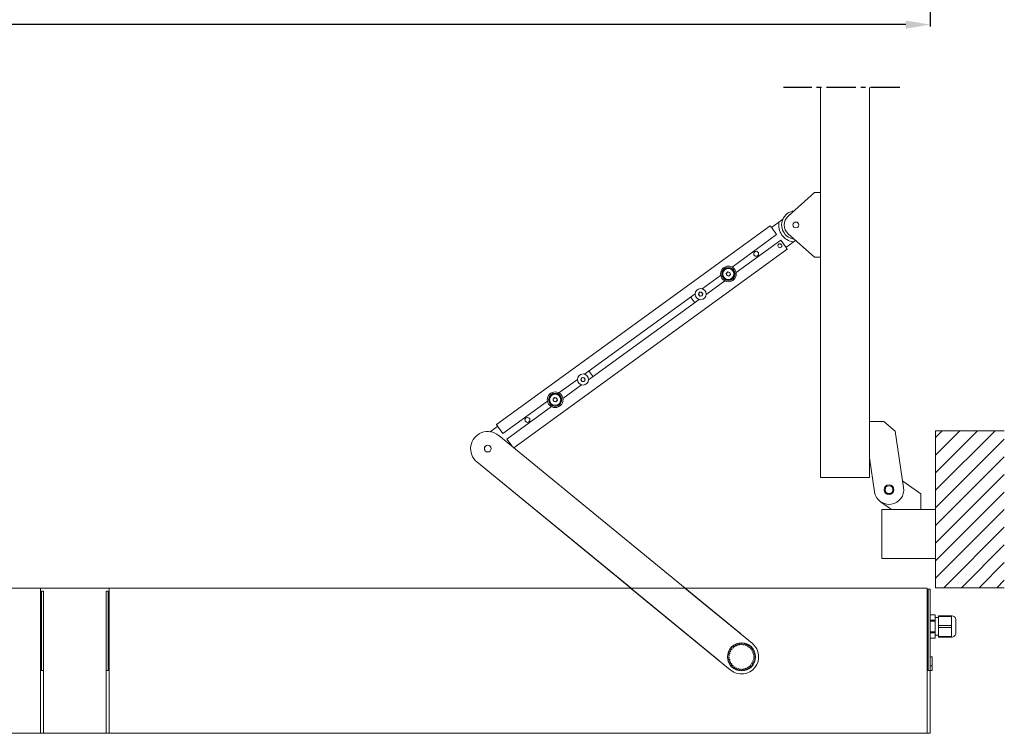
# Model space of a CAD drawing. Extents: x 6244 to 13422, y 795 to 13312.
# Drawn here: x 8468 to 9472, y 4707 to 5435 of the extents above; entities that cross this region are included whole.
import ezdxf

# ---------------------------------------------------------------- set-up
doc = ezdxf.new("R2010")
doc.units = 0
doc.header["$LTSCALE"] = 20
doc.header["$MEASUREMENT"] = 0
doc.linetypes.add('CENTER2', pattern=[1.125, 0.75, -0.125, 0.125, -0.125])
doc.layers.get('0').update_dxf_attribs({"linetype": 'CONTINUOUS'})
doc.layers.get('DEFPOINTS').update_dxf_attribs({"linetype": 'CONTINUOUS'})
doc.layers.add('SW300&SW150', color=7, linetype='CONTINUOUS')
doc.layers.add('SW300&SW150_Modular', color=7, linetype='CONTINUOUS')
doc.styles.add('MEASURE', font='isocp.shx')
doc.styles.get("Standard").update_dxf_attribs({"font": 'iso.shx'})
doc.dimstyles.new('ACDIM', dxfattribs={"dimscale": 0, "dimtxt": 2, "dimasz": 2, "dimexe": 2, "dimexo": 2, "dimgap": 1, "dimtad": 1, "dimdec": 0, "dimdsep": 46, "dimtxsty": 'MEASURE', "dimcen": 6, "dimdle": 6, "dimclrd": 7, "dimclre": 7, "dimclrt": 7, "dimadec": 0, "dimazin": 0, "dimtfac": 1, "dimtdec": 0, "dimtmove": 0, "dimatfit": 3, "dimfxl": 0, "dimtvp": 1, "dimtolj": 1, "dimtzin": 0, "dimarcsym": 0})

# ---------------------------------------------------------------- blocks, each defined once
blk = doc.blocks.new('*D60')
at = {"layer": 'DEFPOINTS', "color": 0, "lineweight": 18}
for p in [(7652.4, 5705.1), (9396.4, 5705.1), (7652.4, 5429.5)]:
    blk.add_point(p, dxfattribs=at)
at = {"layer": 'SW300&SW150', "color": 3, "lineweight": -2}
for p, q in [((7652.4, 5702.1), (7652.4, 5427.5)), ((9396.4, 5702.1), (9396.4, 5427.5)), ((9371.4, 5429.5), (7677.4, 5429.5))]:
    blk.add_line(p, q, dxfattribs=at)
at = {"layer": 'SW300&SW150', "color": 3, "lineweight": 18}
for points in [[(7677.4, 5433.6), (7677.4, 5425.3), (7652.4, 5429.5)], [(9371.4, 5433.6), (9371.4, 5425.3), (9396.4, 5429.5)]]:
    blk.add_solid(points, dxfattribs=at)
at = {"layer": 'SW300&SW150', "color": 3, "insert": (8524.4, 5475), "char_height": 40, "attachment_point": 5}
blk.add_mtext('\\A1;{\\Fiso.shx|c0;\\C3;CL (min.1676, max. 3284)}', dxfattribs=at)

msp = doc.modelspace()

# ---------------------------------------------------------------- linework, layer by layer
at = {"linetype": 'CENTER2', "ltscale": 2}
msp.add_line((9365.5, 5365.4, 8.9), (9246.8, 5365.4, 8.9), dxfattribs=at)
at = {"linetype": 'Continuous', "lineweight": 15}
for p, q in [((9284.4, 4967.5, 8.9), (9284.4, 5365.3, 8.9)), ((9334.4, 4967.5, 8.9), (9334.4, 5365.3, 8.9)), ((9278.4, 5258.1, 8.9), (9251.4, 5234, 8.9)), ((9279.9, 5258.1, 8.9), (9278.4, 5258.1, 8.9)), ((9279.9, 5258.1, 8.9), (9284.4, 5258.1, 8.9)), ((9242.1, 5228, 8.9), (9246.1, 5230.9, 8.9)), ((8954.1, 5021.5, 8.9), (9233.2, 5224.3, 8.9)), ((9233.3, 5224.2, 8.9), (9233.2, 5224.3, 8.9)), ((9233.2, 5224.3, 8.9), (9233.2, 5224.3, 8.9)), ((9233.4, 5224, 8.9), (9233.3, 5224.2, 8.9)), ((9233.6, 5223.8, 8.9), (9233.4, 5224, 8.9)), ((9233.7, 5223.6, 8.9), (9233.6, 5223.8, 8.9)), ((9233.9, 5223.3, 8.9), (9233.7, 5223.6, 8.9)), ((9234.2, 5223, 8.9), (9233.9, 5223.3, 8.9)), ((9234.4, 5222.7, 8.9), (9234.2, 5223, 8.9)), ((9239.8, 5215.2, 8.9), (9234.4, 5222.7, 8.9)), ((9234.5, 5222.5, 8.9), (9242, 5227.9, 8.9)), ((9194.4, 5182.2, 8.9), (9239.8, 5215.2, 8.9)), ((9251.4, 5216.1, 8.9), (9278.4, 5192.1, 8.9)), ((8971.7, 4997.8, 8.9), (9250.6, 5200.4, 8.9)), ((9198.5, 5176.5, 8.9), (9243.9, 5209.5, 8.9)), ((9249.4, 5202, 8.9), (9243.9, 5209.5, 8.9)), ((9256.7, 5207.6, 8.9), (9249.2, 5202.2, 8.9)), ((9249.6, 5201.7, 8.9), (9249.4, 5202, 8.9)), ((9249.8, 5201.4, 8.9), (9249.6, 5201.7, 8.9)), ((9250, 5201.1, 8.9), (9249.8, 5201.4, 8.9)), ((9250.2, 5200.9, 8.9), (9250, 5201.1, 8.9)), ((9250.4, 5200.7, 8.9), (9250.2, 5200.9, 8.9)), ((9250.5, 5200.5, 8.9), (9250.4, 5200.7, 8.9)), ((9250.5, 5200.4, 8.9), (9250.5, 5200.5, 8.9)), ((9250.6, 5200.4, 8.9), (9250.5, 5200.4, 8.9)), ((9259, 5209.3, 8.9), (9256.8, 5207.7, 8.9)), ((9278.4, 5192.1, 8.9), (9279.9, 5192.1, 8.9)), ((9284.4, 5192.1, 8.9), (9279.9, 5192.1, 8.9)), ((9163.9, 5160, 8.9), (9182.7, 5173.7, 8.9)), ((9188.4, 5175.7, 8.9), (9190, 5177.3, 8.9)), ((9189, 5173.5, 8.9), (9188.4, 5175.7, 8.9)), ((9191.2, 5172.9, 8.9), (9189, 5173.5, 8.9)), ((9190, 5177.3, 8.9), (9192.2, 5176.7, 8.9)), ((9192.8, 5174.5, 8.9), (9191.2, 5172.9, 8.9)), ((9192.2, 5176.7, 8.9), (9192.8, 5174.5, 8.9)), ((9168, 5154.3, 8.9), (9186.9, 5168, 8.9)), ((9043.9, 5072.8, 8.9), (9156.6, 5154.7, 8.9)), ((9152.7, 5150.7, 8.9), (9152.2, 5151.5, 8.9)), ((9155.7, 5146.6, 8.9), (9152.7, 5150.7, 8.9)), ((9160, 5154.3, 8.9), (9160.9, 5156.4, 8.9)), ((9161.4, 5152.4, 8.9), (9160, 5154.3, 8.9)), ((9160.9, 5156.4, 8.9), (9163.2, 5156.6, 8.9)), ((9163.7, 5152.7, 8.9), (9161.4, 5152.4, 8.9)), ((9163.2, 5156.6, 8.9), (9164.6, 5154.8, 8.9)), ((9164.6, 5154.8, 8.9), (9163.7, 5152.7, 8.9)), ((9048, 5067.2, 8.9), (9160.7, 5149.1, 8.9)), ((9156.3, 5145.8, 8.9), (9155.7, 5146.6, 8.9)), ((9040.1, 5067.1, 8.9), (9041, 5069.3, 8.9)), ((9041, 5069.3, 8.9), (9043.3, 5069.5, 8.9)), ((9043.3, 5069.5, 8.9), (9044.7, 5067.6, 8.9)), ((9048.4, 5076.1, 8.9), (9049, 5075.3, 8.9)), ((9049, 5075.3, 8.9), (9051.9, 5071.2, 8.9)), ((9051.9, 5071.2, 8.9), (9052.5, 5070.4, 8.9)), ((9017.8, 5053.9, 8.9), (9036.7, 5067.6, 8.9)), ((9021.9, 5048.2, 8.9), (9040.8, 5061.9, 8.9)), ((9041.4, 5065.3, 8.9), (9040.1, 5067.1, 8.9)), ((9043.7, 5065.5, 8.9), (9041.4, 5065.3, 8.9)), ((9044.7, 5067.6, 8.9), (9043.7, 5065.5, 8.9)), ((9011.8, 5047.4, 8.9), (9013.4, 5049, 8.9)), ((9013.4, 5049, 8.9), (9015.7, 5048.5, 8.9)), ((8960.7, 5012.4, 8.9), (9006.2, 5045.4, 8.9)), ((8964.8, 5006.7, 8.9), (9010.3, 5039.8, 8.9)), ((9012.4, 5045.2, 8.9), (9011.8, 5047.4, 8.9)), ((9014.6, 5044.6, 8.9), (9012.4, 5045.2, 8.9)), ((9016.3, 5046.2, 8.9), (9014.6, 5044.6, 8.9)), ((9015.7, 5048.5, 8.9), (9016.3, 5046.2, 8.9)), ((8948, 5014.3, 8.9), (8955.4, 5019.7, 8.9)), ((8954.2, 5021.4, 8.9), (8954.1, 5021.5, 8.9)), ((8954.1, 5021.5, 8.9), (8954.1, 5021.5, 8.9)), ((8954.3, 5021.2, 8.9), (8954.2, 5021.4, 8.9)), ((8954.5, 5021, 8.9), (8954.3, 5021.2, 8.9)), ((8954.6, 5020.8, 8.9), (8954.5, 5021, 8.9)), ((8954.8, 5020.5, 8.9), (8954.6, 5020.8, 8.9)), ((8955.1, 5020.2, 8.9), (8954.8, 5020.5, 8.9)), ((8955.3, 5019.9, 8.9), (8955.1, 5020.2, 8.9)), ((8960.7, 5012.4, 8.9), (8955.3, 5019.9, 8.9)), ((9349.2, 5024.5, 8.9), (9334.4, 5024.5, 8.9)), ((9360.7, 5014.6, 8.9), (9349.2, 5024.5, 8.9)), ((9146.6, 4854.5, 8.9), (8956.4, 5010.4, 8.9)), ((9369.2, 4957.2, 8.9), (9360.7, 5014.6, 8.9)), ((9401.9, 4855, 8.9), (9401.9, 5015, 8.9)), ((9401.9, 5015, 8.9), (9471.9, 5015, 8.9)), ((8970.3, 4999.3, 8.9), (8964.8, 5006.7, 8.9)), ((8970.1, 4999.5, 8.9), (8969.9, 4999.3, 8.9)), ((8970.5, 4998.9, 8.9), (8970.3, 4999.3, 8.9)), ((8970.7, 4998.6, 8.9), (8970.5, 4998.9, 8.9)), ((8934.2, 4983.3, 8.9), (9091.4, 4854.5, 8.9)), ((9334.4, 4987.5, 8.9), (9339.5, 4952.8, 8.9)), ((9284.4, 4967.5, 8.9), (9334.4, 4967.5, 8.9)), ((9386.9, 4950.7, 8.9), (9368.3, 4963.6, 8.9)), ((9386.9, 4935, 8.9), (9386.9, 4950.7, 8.9)), ((9345.8, 4942.7, 8.9), (9356.9, 4935, 8.9)), ((9346.9, 4885, 8.9), (9346.9, 4935, 8.9)), ((9346.9, 4935, 8.9), (9401.9, 4935, 8.9)), ((9401.9, 4935, 8.9), (9401.9, 4929.7, 8.9)), ((9401.9, 4917.5, 8.9), (9401.9, 4912.2, 8.9)), ((9401.9, 4897.2, 8.9), (9401.9, 4891.8, 8.9)), ((9401.9, 4890.4, 8.9), (9401.9, 4885, 8.9)), ((9401.9, 4885, 8.9), (9346.9, 4885, 8.9)), ((9401.9, 4855, 8.9), (9471.9, 4855, 8.9))]:
    msp.add_line(p, q, dxfattribs=at)
at = {"linetype": 'Continuous', "lineweight": 0}
for p, q in [((9202.9, 4808.4, 8.9), (8956.4, 5010.4, 8.9)), ((8934.2, 4983.3, 8.9), (9180.3, 4781.6, 8.9)), ((9090.9, 4854.5, 8.9), (9192.5, 4771.3, 8.9)), ((9215.1, 4798, 8.9), (9146.2, 4854.5, 8.9)), ((9201.9, 4798.4, 8.9), (9201.8, 4796.8, 8.9)), ((9203.1, 4797, 8.9), (9202.7, 4798.5, 8.9)), ((9204.4, 4798.5, 8.9), (9204, 4797, 8.9)), ((9205.4, 4796.9, 8.9), (9205.2, 4798.5, 8.9)), ((9206.9, 4798.2, 8.9), (9206.2, 4796.8, 8.9)), ((9190.8, 4789.2, 8.9), (9192.1, 4788.4, 8.9)), ((9192.6, 4789.7, 8.9), (9191.1, 4790, 8.9)), ((9191.8, 4791.5, 8.9), (9193, 4790.5, 8.9)), ((9193.7, 4791.6, 8.9), (9192.3, 4792.2, 8.9)), ((9193.3, 4793.6, 8.9), (9194.2, 4792.3, 8.9)), ((9195.1, 4793.3, 8.9), (9193.8, 4794.2, 8.9)), ((9195.1, 4795.3, 8.9), (9195.8, 4794, 8.9)), ((9196.8, 4794.8, 8.9), (9195.7, 4795.8, 8.9)), ((9197.1, 4796.7, 8.9), (9197.6, 4795.3, 8.9)), ((9198.8, 4795.9, 8.9), (9197.9, 4797.1, 8.9)), ((9199.4, 4797.8, 8.9), (9199.6, 4796.2, 8.9)), ((9200.9, 4796.6, 8.9), (9200.2, 4798, 8.9)), ((9207.6, 4796.5, 8.9), (9207.7, 4798, 8.9)), ((9209.3, 4797.5, 8.9), (9208.4, 4796.2, 8.9)), ((9209.6, 4795.6, 8.9), (9210, 4797.1, 8.9)), ((9211.5, 4796.3, 8.9), (9210.4, 4795.2, 8.9)), ((9211.5, 4794.5, 8.9), (9212.2, 4795.9, 8.9)), ((9213.5, 4794.8, 8.9), (9212.2, 4793.9, 8.9)), ((9213.2, 4792.9, 8.9), (9214.1, 4794.2, 8.9)), ((9215.2, 4792.9, 8.9), (9213.8, 4792.3, 8.9)), ((9214.5, 4791.2, 8.9), (9215.6, 4792.3, 8.9)), ((9216.5, 4790.8, 8.9), (9215, 4790.4, 8.9)), ((9215.6, 4789.2, 8.9), (9216.8, 4790, 8.9)), ((9217.4, 4788.4, 8.9), (9215.9, 4788.3, 8.9)), ((9191.5, 4785.4, 8.9), (9190, 4785.1, 8.9)), ((9190, 4784.3, 8.9), (9191.5, 4784, 8.9)), ((9191.5, 4783.1, 8.9), (9190.1, 4782.6, 8.9)), ((9190.2, 4786.8, 8.9), (9191.6, 4786.2, 8.9)), ((9190.2, 4781.8, 8.9), (9191.8, 4781.8, 8.9)), ((9191.8, 4787.6, 8.9), (9190.3, 4787.6, 8.9)), ((9192, 4780.9, 8.9), (9190.7, 4780.2, 8.9)), ((9190.9, 4779.4, 8.9), (9192.4, 4779.6, 8.9)), ((9192.8, 4778.8, 8.9), (9191.7, 4777.8, 8.9)), ((9214.8, 4778.3, 8.9), (9216.3, 4777.9, 8.9)), ((9216.7, 4778.6, 8.9), (9215.4, 4779.5, 8.9)), ((9215.8, 4780.4, 8.9), (9217.3, 4780.2, 8.9)), ((9217.5, 4781, 8.9), (9216.1, 4781.7, 8.9)), ((9216.2, 4787, 8.9), (9217.6, 4787.7, 8.9)), ((9216.3, 4782.6, 8.9), (9217.8, 4782.7, 8.9)), ((9217.9, 4786, 8.9), (9216.4, 4786.1, 8.9)), ((9217.9, 4783.5, 8.9), (9216.4, 4783.9, 8.9)), ((9216.5, 4784.8, 8.9), (9217.9, 4785.2, 8.9)), ((9192.1, 4777.1, 8.9), (9193.5, 4777.7, 8.9)), ((9193.2, 4771.4, 8.9), (9192.5, 4771.3, 8.9)), ((9194, 4776.9, 8.9), (9193, 4775.8, 8.9)), ((9193.3, 4770.7, 8.9), (9193.2, 4771.4, 8.9)), ((9193.6, 4775.1, 8.9), (9194.9, 4775.9, 8.9)), ((9195.5, 4775.3, 8.9), (9194.8, 4773.9, 8.9)), ((9195.4, 4773.4, 8.9), (9196.6, 4774.4, 8.9)), ((9197.3, 4773.9, 8.9), (9196.8, 4772.5, 8.9)), ((9197.5, 4772.1, 8.9), (9198.5, 4773.3, 8.9)), ((9199.3, 4772.9, 8.9), (9199.1, 4771.4, 8.9)), ((9199.8, 4771.1, 8.9), (9200.6, 4772.5, 8.9)), ((9201.5, 4772.3, 8.9), (9201.5, 4770.7, 8.9)), ((9202.3, 4770.6, 8.9), (9202.8, 4772.1, 8.9)), ((9203.7, 4772, 8.9), (9204, 4770.5, 8.9)), ((9204.8, 4770.5, 8.9), (9205, 4772.1, 8.9)), ((9205.9, 4772.2, 8.9), (9206.5, 4770.7, 8.9)), ((9207.3, 4770.9, 8.9), (9207.2, 4772.4, 8.9)), ((9208.1, 4772.7, 8.9), (9208.9, 4771.4, 8.9)), ((9209.7, 4771.7, 8.9), (9209.3, 4773.2, 8.9)), ((9210.1, 4773.6, 8.9), (9211.2, 4772.5, 8.9)), ((9211.9, 4772.9, 8.9), (9211.3, 4774.4, 8.9)), ((9212, 4774.9, 8.9), (9213.2, 4774, 8.9)), ((9213.8, 4774.5, 8.9), (9213, 4775.8, 8.9)), ((9213.6, 4776.5, 8.9), (9214.9, 4775.8, 8.9)), ((9215.4, 4776.5, 8.9), (9214.4, 4777.6, 8.9))]:
    msp.add_line(p, q, dxfattribs=at)
at = {"linetype": 'Continuous'}
for p, q in [((9401.9, 5008.4, 8.9), (9408.5, 5015, 8.9)), ((9401.9, 4990.4, 8.9), (9426.5, 5015, 8.9)), ((9401.9, 4972.4, 8.9), (9444.5, 5015, 8.9)), ((9401.9, 4954.5, 8.9), (9462.4, 5015, 8.9)), ((9401.9, 4936.5, 8.9), (9471.9, 5006.5, 8.9)), ((9401.9, 4918.6, 8.9), (9471.9, 4988.6, 8.9)), ((9401.9, 4900.6, 8.9), (9471.9, 4970.6, 8.9)), ((9401.9, 4882.6, 8.9), (9471.9, 4952.6, 8.9)), ((9401.9, 4864.7, 8.9), (9471.9, 4934.7, 8.9)), ((9410.2, 4855, 8.9), (9471.9, 4916.7, 8.9)), ((9428.1, 4855, 8.9), (9471.9, 4898.8, 8.9)), ((9446.1, 4855, 8.9), (9471.9, 4880.8, 8.9)), ((9464.1, 4855, 8.9), (9471.9, 4862.8, 8.9))]:
    msp.add_line(p, q, dxfattribs=at)
at = {"linetype": 'Continuous', "lineweight": 15}
for centre, radius in [((9259.4, 5225.1, 8.9), 3), ((9243.1, 5203.9, 8.9), 2), ((9218.9, 5195.7, 8.9), 2.5), ((9190.6, 5175.1, 8.9), 8), ((9190.6, 5175.1, 8.9), 6.76), ((9190.6, 5175.1, 8.9), 6), ((9190.6, 5175.1, 8.9), 5.67), ((9162.3, 5154.5, 8.9), 5.67), ((9042.4, 5067.4, 8.9), 5.67), ((9014, 5046.8, 8.9), 8), ((9014, 5046.8, 8.9), 6.76), ((9014, 5046.8, 8.9), 6), ((9014, 5046.8, 8.9), 5.67), ((8985.7, 5026.2, 8.9), 2.5), ((8945.3, 4996.9, 8.9), 3.5), ((8945.3, 4996.9, 8.9), 3.4), ((9354.4, 4955, 8.9), 5), ((9354.4, 4955, 8.9), 4)]:
    msp.add_circle(centre, radius, dxfattribs=at)
at = {"linetype": 'Continuous', "lineweight": 0}
for centre, radius in [((8945.3, 4996.9, 8.9), 3.4), ((9204, 4784.5, 8.9), 14.3)]:
    msp.add_circle(centre, radius, dxfattribs=at)
at = {"linetype": 'Continuous', "lineweight": 15}
for centre, radius, start, end in [((9259.4, 5225.1, 8.9), 14.5, 97.551, 215.9994), ((9259.4, 5225.1, 8.9), 12, 131.6994, 228.3006), ((9259.4, 5225.1, 8.9), 17.5, 170.4148, 261.5839), ((9259.4, 5225.1, 8.9), 14.5, 215.9995, 262.449), ((9190.6, 5175.1, 8.9), 2, 135.1069, 195.1139), ((9190.6, 5175.1, 8.9), 2, 195.1076, 255.1121), ((9190.6, 5175.1, 8.9), 2, 75.1102, 135.111), ((9190.6, 5175.1, 8.9), 2, 255.1102, 315.111), ((9190.6, 5175.1, 8.9), 2, 15.1076, 75.1121), ((9190.6, 5175.1, 8.9), 2, 315.1069, 15.1139), ((9162.3, 5154.5, 8.9), 2, 155.9999, 216.0022), ((9162.3, 5154.5, 8.9), 2, 95.9967, 156.0006), ((9162.3, 5154.5, 8.9), 2, 215.9977, 276.001), ((9162.3, 5154.5, 8.9), 2, 35.9977, 96.001), ((9162.3, 5154.5, 8.9), 2, 275.9989, 336.0005), ((9162.3, 5154.5, 8.9), 2, 335.995, 36.0037), ((9042.4, 5067.4, 8.9), 2, 96.0012, 155.9996), ((9042.4, 5067.4, 8.9), 2, 35.9986, 95.9986), ((9042.4, 5067.4, 8.9), 2, 156.0013, 215.9974), ((9042.4, 5067.4, 8.9), 2, 216.0006, 275.9981), ((9042.4, 5067.4, 8.9), 2, 275.9993, 335.9981), ((9042.4, 5067.4, 8.9), 2, 335.9999, 36.0022), ((9014, 5046.8, 8.9), 2, 135.1099, 195.1108), ((9014, 5046.8, 8.9), 2, 195.1099, 255.1099), ((9014, 5046.8, 8.9), 2, 75.1108, 135.1099), ((9014, 5046.8, 8.9), 2, 255.1108, 315.1099), ((9014, 5046.8, 8.9), 2, 15.1099, 75.1099), ((9014, 5046.8, 8.9), 2, 315.1099, 15.1108), ((8945.3, 4996.9, 8.9), 17.5, 50.664, 230.6641), ((9354.4, 4955, 8.9), 15, 188.4617, 8.4616)]:
    msp.add_arc(centre, radius, start, end, dxfattribs=at)
at = {"linetype": 'Continuous', "lineweight": 0}
for centre, radius, start, end in [((8945.3, 4996.9, 8.9), 17.5, 50.664, 230.6641), ((9204, 4784.5, 8.9), 14, 95.2797, 98.6197), ((9204, 4784.5, 8.9), 14, 84.9927, 88.3356), ((9204, 4784.5, 8.9), 14, 74.7073, 78.0498), ((9204, 4784.5, 8.9), 14, 156.9902, 160.3314), ((9204, 4784.5, 8.9), 14, 146.7076, 150.0484), ((9204, 4784.5, 8.9), 12.5, 161.7596, 165.8528), ((9204, 4784.5, 8.9), 12.5, 151.4787, 155.5643), ((9204, 4784.5, 8.9), 17.5, 232.2786, 50.664), ((9204, 4784.5, 8.9), 14, 136.4253, 139.7589), ((9204, 4784.5, 8.9), 12.5, 141.1937, 145.2812), ((9203.9, 4784.5, 8.9), 14, 126.1338, 129.4828), ((9204, 4784.5, 8.9), 12.5, 130.9042, 134.9947), ((9204, 4784.5, 8.9), 12.5, 120.6145, 124.7128), ((9204, 4784.5, 8.9), 14, 115.8477, 119.1956), ((9204, 4784.5, 8.9), 12.5, 110.3318, 114.4256), ((9204, 4784.5, 8.9), 14, 105.5649, 108.9042), ((9204, 4784.5, 8.9), 12.5, 100.0448, 104.1403), ((9204, 4784.5, 8.9), 12.5, 89.759, 93.855), ((9204, 4784.5, 8.9), 12.5, 79.4742, 83.5685), ((9204, 4784.5, 8.9), 12.5, 69.1883, 73.2822), ((9204, 4784.5, 8.9), 14, 64.4173, 67.7675), ((9204, 4784.5, 8.9), 12.5, 58.9033, 62.9986), ((9203.9, 4784.5, 8.9), 14, 54.1405, 57.4718), ((9204, 4784.5, 8.9), 12.5, 48.6173, 52.7071), ((9204, 4784.5, 8.9), 12.5, 38.3233, 42.4305), ((9203.9, 4784.5, 8.9), 14.1, 43.8576, 47.1884), ((9203.9, 4784.5, 8.9), 12.5, 28.0493, 32.1343), ((9204, 4784.5, 8.9), 14, 33.5656, 36.9045), ((9203.9, 4784.5, 8.9), 12.5, 17.7642, 21.846), ((9203.9, 4784.5, 8.9), 14.1, 23.289, 26.613), ((9203.9, 4784.5, 8.9), 14, 12.9972, 16.3339), ((9204, 4784.5, 8.9), 14.1, 177.5704, 180.8991), ((9203.9, 4784.5, 8.9), 13.9, 187.8407, 191.198), ((9204, 4784.5, 8.9), 14, 167.2806, 170.6207), ((9203.9, 4784.5, 8.9), 13.9, 198.1279, 201.4874), ((9203.9, 4784.5, 8.9), 12.5, 172.0371, 176.1421), ((9204, 4784.5, 8.9), 12.5, 182.3385, 186.4184), ((9204, 4784.5, 8.9), 12.5, 192.6158, 196.7101), ((9204, 4784.5, 8.9), 12.5, 202.9048, 206.9894), ((9203.9, 4784.5, 8.9), 12.5, 326.3364, 330.417), ((9204, 4784.5, 8.9), 12.5, 336.6118, 340.7155), ((9204, 4784.5, 8.9), 12.5, 346.8975, 350.9952), ((9204, 4784.5, 8.9), 12.5, 7.4718, 11.5658), ((9204, 4784.5, 8.9), 14, 331.8487, 335.1941), ((9203.9, 4784.5, 8.9), 12.6, 357.2011, 1.2694), ((9204, 4784.5, 8.9), 13.9, 342.1276, 345.4865), ((9204, 4784.5, 8.9), 13.9, 352.4121, 355.7747), ((9204, 4784.5, 8.9), 13.9, 2.7009, 6.0557), ((9204, 4784.5, 8.9), 14.1, 208.4286, 211.7562), ((9203.9, 4784.5, 8.9), 14, 218.7053, 222.0551), ((9203.9, 4784.5, 8.9), 12.5, 213.1844, 217.2853), ((9204, 4784.5, 8.9), 14, 228.9984, 232.3328), ((9204, 4784.5, 8.9), 12.5, 223.4752, 227.5631), ((9204, 4784.5, 8.9), 12.5, 233.7586, 237.8581), ((9203.9, 4784.5, 8.9), 14, 239.2743, 242.6252), ((9204, 4784.5, 8.9), 12.5, 244.0451, 248.1365), ((9204, 4784.5, 8.9), 14, 249.5637, 252.9066), ((9204, 4784.5, 8.9), 12.5, 254.329, 258.4276), ((9204, 4784.5, 8.9), 14, 259.8485, 263.1938), ((9204, 4784.5, 8.9), 12.5, 264.6143, 268.7134), ((9204, 4784.5, 8.9), 14, 270.1374, 273.4761), ((9204, 4784.5, 8.9), 12.5, 274.9037, 278.9973), ((9204, 4784.5, 8.9), 14, 280.4195, 283.7676), ((9204, 4784.5, 8.9), 12.5, 285.1915, 289.2816), ((9204, 4784.5, 8.9), 14, 290.7093, 294.0467), ((9204, 4784.5, 8.9), 12.5, 295.4759, 299.5661), ((9204, 4784.5, 8.9), 14, 300.9921, 304.3397), ((9204, 4784.5, 8.9), 12.5, 305.7556, 309.8579), ((9204, 4784.5, 8.9), 12.5, 316.0458, 320.1365), ((9204, 4784.5, 8.9), 14, 311.2739, 314.6255), ((9203.9, 4784.6, 8.9), 14.1, 321.5717, 324.8984)]:
    msp.add_arc(centre, radius, start, end, dxfattribs=at)
at = {"layer": 'SW300&SW150', "linetype": 'Continuous', "lineweight": 15}
for p, q in [((7655.4, 4854.5, 8.9), (9393.4, 4854.5, 8.9)), ((8559.4, 4854.5, 8.9), (9393.4, 4854.5, 8.9)), ((9393.4, 4854.5, 8.9), (9393.4, 4711.5, 8.9)), ((9394.4, 4853.5, 8.9), (9394.4, 4851.5, 8.9)), ((9394.4, 4853.5, 8.9), (9396.4, 4853.5, 8.9)), ((9394.4, 4851.5, 8.9), (9394.4, 4770.5, 8.9)), ((9396.4, 4853.5, 8.9), (9396.4, 4851.5, 8.9)), ((9396.4, 4851.5, 8.9), (9396.4, 4770.5, 8.9)), ((9394.1, 4847.5, 8.9), (9393.4, 4847.5, 8.9)), ((9394.1, 4845.5, 8.9), (9393.4, 4845.5, 8.9)), ((9394.1, 4847.5, 8.9), (9394.4, 4847.5, 8.9)), ((9393.4, 4824.8, 8.9), (9394.4, 4824.8, 8.9)), ((9401.4, 4827.4, 8.9), (9396.4, 4827.4, 8.9)), ((9396.4, 4827.4, 8.9), (9401.4, 4827.4, 8.9)), ((9401.4, 4822.1, 8.9), (9396.4, 4822.1, 8.9)), ((9401.4, 4820.8, 8.9), (9396.4, 4820.8, 8.9)), ((9401.4, 4827.4, 8.9), (9401.4, 4827.4, 8.9)), ((9401.4, 4822.1, 8.9), (9401.4, 4827.4, 8.9)), ((9401.4, 4824.5, 8.9), (9404.9, 4824.5, 8.9)), ((9401.4, 4820.8, 8.9), (9401.4, 4822.1, 8.9)), ((9401.4, 4810.2, 8.9), (9401.4, 4820.8, 8.9)), ((9404.9, 4825.6, 8.9), (9404.9, 4826.5, 8.9)), ((9417.9, 4826.5, 8.9), (9404.9, 4826.5, 8.9)), ((9404.9, 4816.4, 8.9), (9404.9, 4825.6, 8.9)), ((9417.9, 4825.6, 8.9), (9404.9, 4825.6, 8.9)), ((9417.9, 4825.6, 8.9), (9417.9, 4826.5, 8.9)), ((9417.9, 4821, 8.9), (9417.9, 4825.6, 8.9)), ((9417.9, 4816.4, 8.9), (9417.9, 4821, 8.9)), ((9422.4, 4822, 8.9), (9422.4, 4809, 8.9)), ((9401.4, 4810.2, 8.9), (9396.4, 4810.2, 8.9)), ((9401.4, 4808.9, 8.9), (9396.4, 4808.9, 8.9)), ((9401.4, 4808.9, 8.9), (9401.4, 4810.2, 8.9)), ((9401.4, 4803.6, 8.9), (9401.4, 4808.9, 8.9)), ((9404.9, 4814.6, 8.9), (9404.9, 4816.4, 8.9)), ((9417.9, 4816.4, 8.9), (9404.9, 4816.4, 8.9)), ((9404.9, 4805.4, 8.9), (9404.9, 4814.6, 8.9)), ((9417.9, 4814.6, 8.9), (9404.9, 4814.6, 8.9)), ((9417.9, 4814.6, 8.9), (9417.9, 4816.4, 8.9)), ((9417.9, 4810, 8.9), (9417.9, 4814.6, 8.9)), ((9417.9, 4805.4, 8.9), (9417.9, 4810, 8.9)), ((9394.4, 4806.2, 8.9), (9393.4, 4806.2, 8.9)), ((9401.4, 4803.6, 8.9), (9396.4, 4803.6, 8.9)), ((9401.4, 4803.6, 8.9), (9396.4, 4803.6, 8.9)), ((9404.9, 4806.5, 8.9), (9401.4, 4806.5, 8.9)), ((9401.4, 4803.6, 8.9), (9401.4, 4803.6, 8.9)), ((9404.9, 4804.5, 8.9), (9404.9, 4805.4, 8.9)), ((9417.9, 4805.4, 8.9), (9404.9, 4805.4, 8.9)), ((9417.9, 4804.5, 8.9), (9404.9, 4804.5, 8.9)), ((9417.9, 4804.5, 8.9), (9417.9, 4805.4, 8.9)), ((9398.4, 4784.4, 8.9), (9396.4, 4784.4, 8.9)), ((9398.4, 4775.5, 8.9), (9398.4, 4784.4, 8.9)), ((9393.4, 4775, 8.9), (9394.4, 4775, 8.9)), ((9396.4, 4770.5, 8.9), (9393.4, 4770.5, 8.9)), ((9393.4, 4770.5, 8.9), (9393.4, 4711.5, 8.9)), ((9394.4, 4770.5, 8.9), (9396.4, 4770.5, 8.9)), ((9398.4, 4775.5, 8.9), (9396.4, 4775.5, 8.9)), ((9396.4, 4770.5, 8.9), (9396.5, 4770.5, 8.9)), ((9396.4, 4770.5, 8.9), (9396.4, 4711.5, 8.9)), ((9397.4, 4770.5, 8.9), (9396.5, 4770.5, 8.9)), ((9397.4, 4770.5, 8.9), (9398.4, 4770.5, 8.9)), ((9398.4, 4770.5, 8.9), (9398.4, 4775.5, 8.9)), ((9393.4, 4711.5, 8.9), (9393.4, 4706.5, 8.9)), ((9396.4, 4711.5, 8.9), (9396.4, 4706.5, 8.9)), ((7655.4, 4706.5, 8.9), (9396.4, 4706.5, 8.9)), ((8559.4, 4706.5, 8.9), (9393.4, 4706.5, 8.9)), ((9393.4, 4706.5, 8.9), (9396.4, 4706.5, 8.9))]:
    msp.add_line(p, q, dxfattribs=at)
for centre, radius, start, end in [((9394.1, 4845.2, 8.9), 0.3, 359.9969, 90.0003), ((9417.9, 4822, 8.9), 4.5, 359.9991, 89.9997), ((9417.9, 4809, 8.9), 4.5, 270.0001, 0.0009)]:
    msp.add_arc(centre, radius, start, end, dxfattribs=at)
at = {"layer": 'SW300&SW150_Modular', "linetype": 'Continuous', "lineweight": 15}
for p, q in [((8489.4, 4854.5, 8.9), (8559.4, 4854.5, 8.9)), ((8489.4, 4711.5, 8.9), (8489.4, 4854.5, 8.9)), ((8490.4, 4770.5, 8.9), (8490.4, 4851.5, 8.9)), ((8492.4, 4770.5, 8.9), (8492.4, 4851.5, 8.9)), ((8556.4, 4851.5, 8.9), (8556.4, 4770.5, 8.9)), ((8558.4, 4851.5, 8.9), (8558.4, 4770.5, 8.9)), ((8559.4, 4711.5, 8.9), (8559.4, 4854.5, 8.9)), ((8489.4, 4770.5, 8.9), (8492.4, 4770.5, 8.9)), ((8489.4, 4770.5, 8.9), (8489.4, 4711.5, 8.9)), ((8490.4, 4770.5, 8.9), (8492.4, 4770.5, 8.9)), ((8492.4, 4770.5, 8.9), (8492.4, 4711.5, 8.9)), ((8558.4, 4770.5, 8.9), (8556.4, 4770.5, 8.9)), ((8556.4, 4770.5, 8.9), (8559.4, 4770.5, 8.9)), ((8556.4, 4770.5, 8.9), (8556.4, 4711.5, 8.9)), ((8559.4, 4770.5, 8.9), (8559.4, 4711.5, 8.9)), ((8489.4, 4711.5, 8.9), (8489.4, 4706.5, 8.9)), ((8492.4, 4711.5, 8.9), (8492.4, 4706.5, 8.9)), ((8556.4, 4711.5, 8.9), (8556.4, 4706.5, 8.9)), ((8559.4, 4706.5, 8.9), (8559.4, 4711.5, 8.9)), ((8489.4, 4706.5, 8.9), (8559.4, 4706.5, 8.9)), ((8492.4, 4706.5, 8.9), (8489.4, 4706.5, 8.9)), ((8559.4, 4706.5, 8.9), (8556.4, 4706.5, 8.9))]:
    msp.add_line(p, q, dxfattribs=at)
at = {"layer": 'SW300&SW150_Modular', "lineweight": 18}
for p, q in [((8492.4, 4851.5, 8.9), (8490.4, 4851.5, 8.9)), ((8558.4, 4851.5, 8.9), (8556.4, 4851.5, 8.9))]:
    msp.add_line(p, q, dxfattribs=at)

# ---------------------------------------------------------------- dimensions: what is measured, and where the dimension line sits
at = {"layer": 'SW300&SW150'}
dim = msp.add_linear_dim(base=(7652.4, 5429.5, 8.9), p1=(9396.4, 5705.1, 8.9), p2=(7652.4, 5705.1, 8.9), text='{\\Fiso.shx|c0;\\C3;CL (min.1676, max. 3284)}', dimstyle='ACDIM', override={"dimscale": 1, "dimtxt": 40, "dimasz": 25, "dimexo": 3, "dimgap": 15, "dimtxsty": 'Standard', "dimclrd": 3, "dimclre": 3, "dimclrt": 3, "dimtdec": 1}, dxfattribs=at)
dim.commit()
dim.dimension.update_dxf_attribs({"geometry": '*D60', "text_midpoint": (8524.4, 5429.5, 8.9), "dimtype": 160})

doc.saveas('drawing.dxf')
